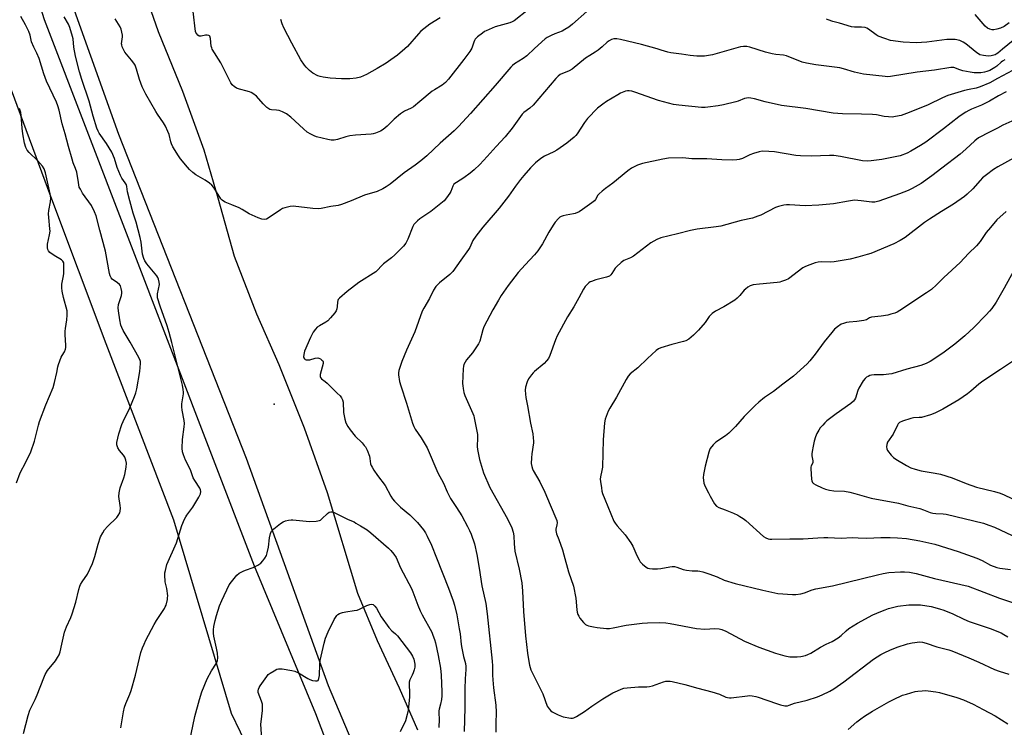
# Model space of a CAD drawing. Units: inches. Extents: x 1291766 to 1297766, y 553448 to 557449.
# Drawn here: x 1291990 to 1292436, y 556552 to 556872 of the extents above; entities that cross this region are included whole.
import ezdxf

# ---------------------------------------------------------------- set-up
doc = ezdxf.new("R2010")
doc.units = ezdxf.units.IN
doc.header["$MEASUREMENT"] = 0
for name, color, linetype in [('ELEV-Spot Elevation', 7, 'Continuous'), ('NTRL-Pasture Land', 2, 'Continuous'), ('TRANS-Driveway', 251, 'Continuous'), ('Undefined', 1, 'Continuous')]:
    doc.layers.add(name, color=color, linetype=linetype)

msp = doc.modelspace()

# ---------------------------------------------------------------- linework, layer by layer
at = {"layer": 'ELEV-Spot Elevation'}
msp.add_point((1292105.49, 556698.08, 452.71), dxfattribs=at)
at = {"layer": 'NTRL-Pasture Land'}
msp.add_lwpolyline([(1291964.2, 556899.98), (1292004.03, 556792.46), (1292029.22, 556725.58), (1292059.84, 556645.7), (1292085.93, 556558.08), (1292102.29, 556524.29)], dxfattribs=at)
msp.add_polyline3d([(1292170.66, 556550.36, 0), (1292162.21, 556569.4, 0), (1292152.36, 556590.82, 0), (1292143.36, 556612.37, 0), (1292129.7, 556657.92, 0), (1292119.24, 556687.19, 0), (1292107.78, 556716, 0), (1292097.65, 556738.9, 0), (1292087.42, 556765.08, 0), (1292080.13, 556791.46, 0), (1292073.74, 556813.31, 0), (1292064.1, 556839.87, 0), (1292052.96, 556866.87, 0), (1292045.46, 556888.66, 0)], dxfattribs=at)
at = {"layer": 'TRANS-Driveway'}
for points in [[(1291984.19, 556962.6, 0), (1292034.9, 556820.44, 0), (1292092.74, 556673.72, 0), (1292129.9, 556570.68, 0), (1292165.46, 556486.55, 0), (1292179.97, 556457.09, 0), (1292184.76, 556447.78, 0), (1292190.06, 556439.51, 0), (1292196.53, 556431.27, 0), (1292199.34, 556428.16, 0), (1292213.43, 556416.65, 0), (1292229.96, 556405.74, 0), (1292257.21, 556395.5, 0), (1292294.45, 556382.54, 0), (1292316.74, 556375.28, 0), (1292394.15, 556344.2, 0), (1292496.29, 556301.42, 0)], [(1292142.42, 556510.12, 0), (1292124.42, 556557.77, 0), (1292096.61, 556624.74, 0), (1292001.39, 556872.35, 0), (1291976.82, 556949.32, 0)]]:
    msp.add_polyline3d(points, dxfattribs=at)
at = {"layer": 'Undefined'}
for points, elevation in [([(1292247.14, 556876.1), (1292240.68, 556870.3), (1292239.11, 556869.07), (1292237.19, 556867.9), (1292235.96, 556867.25), (1292232.65, 556866.02), (1292231.05, 556865.29), (1292229.25, 556864.31), (1292228.29, 556863.64), (1292223.5, 556859.35), (1292220.04, 556856.03), (1292218.41, 556854.84), (1292214.47, 556852.34), (1292213.55, 556851.63), (1292212.71, 556850.83), (1292205.67, 556842.56), (1292194.46, 556829.94), (1292188.96, 556823.9), (1292187.12, 556822.08), (1292180.65, 556816.4), (1292174.63, 556810.73), (1292171.99, 556808.43), (1292169.37, 556806.43), (1292164.47, 556802.94), (1292158.12, 556797.88), (1292156.26, 556796.62), (1292154.78, 556795.76), (1292152.15, 556794.57), (1292146.4, 556792.81), (1292140.41, 556790.29), (1292135.94, 556788.57), (1292134.53, 556788.16), (1292131.11, 556787.7), (1292126.78, 556786.81), (1292125.65, 556786.65), (1292123, 556786.8), (1292114.15, 556787.79), (1292112.67, 556787.66), (1292110.33, 556787.17), (1292109.24, 556786.78), (1292108.27, 556786.22), (1292102.81, 556782.4), (1292102.04, 556782.03), (1292101.25, 556781.88), (1292099.9, 556781.95), (1292098.28, 556782.52), (1292094.06, 556784.45), (1292090.89, 556786.38), (1292089.63, 556787.05), (1292086.23, 556788.54), (1292083.22, 556789.68), (1292082.46, 556790.06), (1292081.84, 556790.59), (1292081.33, 556791.23), (1292078.12, 556796.28), (1292077.22, 556797.4), (1292076.1, 556798.32), (1292074.18, 556799.67), (1292069.89, 556802.11), (1292068.55, 556803.13), (1292067.12, 556804.46), (1292066.16, 556805.51), (1292063.06, 556809.3), (1292062.03, 556810.71), (1292059.57, 556814.76), (1292058.88, 556816.05), (1292058.56, 556817.04), (1292057.85, 556820.37), (1292057.31, 556821.74), (1292056.18, 556824.13), (1292055.28, 556825.65), (1292052.59, 556829.54), (1292051.81, 556830.79), (1292047.35, 556838.7), (1292045.7, 556841.97), (1292044.36, 556845.22), (1292043.11, 556850.03), (1292042.48, 556851.72), (1292041.88, 556852.68), (1292040.86, 556854.06), (1292037.83, 556857.7), (1292037.13, 556858.9), (1292036.56, 556860.15), (1292036.35, 556860.93), (1292036.31, 556861.49), (1292036.64, 556864.63), (1292036.65, 556865.38), (1292036.47, 556866.75), (1292036.14, 556868.11), (1292035.71, 556869.14), (1292033.36, 556872.79)], 454), ([(1291991.82, 556548.91), (1291993.88, 556556.98), (1291994.64, 556559.36), (1291995.24, 556560.7), (1291997.11, 556564.31), (1291998.04, 556566.32), (1292001.01, 556574.05), (1292001.72, 556575.66), (1292002.76, 556577.37), (1292006.35, 556581.76), (1292007.28, 556583.24), (1292007.94, 556584.52), (1292008.39, 556585.91), (1292009.27, 556589.33), (1292010.49, 556594.83), (1292011.39, 556597.19), (1292013.31, 556601.5), (1292013.9, 556603.14), (1292015.57, 556608.37), (1292016.96, 556614.16), (1292017.37, 556615.57), (1292017.7, 556616.34), (1292018.39, 556617.54), (1292020.77, 556621.1), (1292023.08, 556625.94), (1292024.16, 556629.15), (1292025.69, 556634.72), (1292026.81, 556638), (1292027.72, 556639.73), (1292028.62, 556641.13), (1292029.96, 556642.61), (1292034.14, 556646.68), (1292034.79, 556647.6), (1292035.43, 556648.84), (1292035.66, 556649.63), (1292035.73, 556651.01), (1292035.65, 556652.16), (1292035.1, 556656.31), (1292035.17, 556657.98), (1292035.61, 556660.13), (1292037.31, 556664.8), (1292037.74, 556666.19), (1292038.41, 556669.61), (1292038.56, 556671.33), (1292038.28, 556672.71), (1292037.74, 556674.03), (1292037.11, 556674.96), (1292035.33, 556677.18), (1292034.62, 556678.38), (1292034.18, 556679.64), (1292034.17, 556680.75), (1292035.08, 556684.75), (1292036.38, 556688.89), (1292036.95, 556690.19), (1292040.03, 556696.43), (1292042.15, 556701.57), (1292042.75, 556703.21), (1292043.17, 556705.14), (1292044.52, 556712.89), (1292044.85, 556716.56), (1292044.81, 556717.4), (1292044.69, 556717.94), (1292044.15, 556719.26), (1292040.17, 556726.28), (1292037, 556731.53), (1292036.35, 556732.86), (1292035.92, 556733.95), (1292035.45, 556736.27), (1292034.83, 556740.37), (1292034.71, 556741.83), (1292034.92, 556743.23), (1292036.19, 556747.31), (1292036.44, 556748.36), (1292036.44, 556749.19), (1292036.14, 556750.62), (1292035.77, 556751.7), (1292035.32, 556752.39), (1292034.5, 556753.08), (1292032.05, 556754.78), (1292031.54, 556755.33), (1292031.06, 556756.28), (1292030.79, 556757.32), (1292028.99, 556767.46), (1292026.36, 556776.99), (1292024.79, 556783.44), (1292024.07, 556785.27), (1292022.6, 556788.17), (1292018.65, 556793.82), (1292017.6, 556795.52), (1292017.13, 556796.55), (1292016.7, 556798.57), (1292016, 556803.28), (1292015.44, 556804.95), (1292014.35, 556807.55), (1292013.82, 556809.22), (1292012.27, 556814.85), (1292010.77, 556820.71), (1292009.41, 556825.17), (1292008.04, 556831.32), (1292007.41, 556833.37), (1292006.74, 556834.96), (1292002.21, 556844.56), (1292001.03, 556847.89), (1291998.9, 556854.78), (1291997.88, 556857.26), (1291996.51, 556859.97), (1291995.53, 556862.32), (1291995.29, 556863.13), (1291994.83, 556865.35), (1291994.28, 556866.98), (1291992.77, 556870), (1291990.64, 556873.86)], 450), ([(1292035.94, 556551.44), (1292037.12, 556558.64), (1292037.57, 556560.8), (1292038.16, 556562.45), (1292040, 556566.66), (1292040.6, 556568.3), (1292042.55, 556575.22), (1292045.07, 556585.5), (1292045.81, 556587.72), (1292046.46, 556589.36), (1292047.34, 556591.2), (1292051.06, 556598.3), (1292052.12, 556600.06), (1292055.68, 556605.48), (1292056.12, 556606.25), (1292056.45, 556607.05), (1292057.07, 556609.54), (1292057.18, 556610.39), (1292057.19, 556611.23), (1292056.85, 556614.62), (1292056.1, 556617.66), (1292055.91, 556620.79), (1292055.97, 556621.64), (1292056.16, 556622.74), (1292056.88, 556625.47), (1292061.22, 556635.31), (1292063.66, 556643.09), (1292064.86, 556646.03), (1292065.37, 556647.06), (1292065.86, 556647.81), (1292068.57, 556651.45), (1292071.27, 556655.93), (1292072.03, 556657.46), (1292072.19, 556658.5), (1292072.1, 556659.28), (1292071.81, 556660.06), (1292069.53, 556663.49), (1292068.82, 556664.74), (1292068.3, 556666.03), (1292067.5, 556668.37), (1292065.34, 556672.67), (1292064.33, 556675.11), (1292063.89, 556676.49), (1292063.74, 556678.18), (1292063.84, 556682.18), (1292064.67, 556687.91), (1292064.78, 556689.34), (1292064.63, 556690.78), (1292063.72, 556695.44), (1292063.55, 556696.9), (1292063.66, 556698.28), (1292064.38, 556702.77), (1292064.37, 556703.61), (1292064.25, 556704.73), (1292063.89, 556706.66), (1292059.15, 556726.1), (1292057.93, 556730.59), (1292057.03, 556733.61), (1292053.83, 556742.51), (1292052.62, 556746.33), (1292052.51, 556747.14), (1292052.53, 556748.2), (1292053.44, 556752.39), (1292053.38, 556753.48), (1292053.06, 556754.83), (1292052.78, 556755.6), (1292052.35, 556756.34), (1292047.74, 556761.7), (1292046.8, 556763.14), (1292046.31, 556764.19), (1292045.74, 556766.17), (1292045.11, 556771.62), (1292044.71, 556773.65), (1292042.98, 556780.64), (1292041.61, 556784.62), (1292039.99, 556790.27), (1292039.04, 556794.31), (1292038.66, 556796.8), (1292038.45, 556797.57), (1292037.93, 556798.5), (1292036.48, 556800.5), (1292035.82, 556801.81), (1292034.36, 556805.34), (1292033.1, 556809.46), (1292031.91, 556812.27), (1292029.45, 556816.26), (1292026.2, 556820.89), (1292025.63, 556821.9), (1292025.02, 556823.23), (1292023.42, 556828.65), (1292021.6, 556835.41), (1292018.23, 556845.32), (1292017.22, 556848.7), (1292015.39, 556855.86), (1292014.71, 556859.91), (1292014.29, 556863.66), (1292014.09, 556864.8), (1292012.9, 556868.81), (1292012.2, 556870.41), (1292010.33, 556873.61)], 452), ([(1292442.96, 556864.9), (1292435.68, 556859.07), (1292433.48, 556857.19), (1292432.82, 556856.75), (1292432.29, 556856.51), (1292430.57, 556856.06), (1292429.12, 556855.89), (1292426.98, 556856.08), (1292425.42, 556856.46), (1292424.69, 556856.85), (1292423.98, 556857.34), (1292418.95, 556861.37), (1292417.76, 556862.2), (1292416.28, 556862.92), (1292414.15, 556863.39), (1292412.76, 556863.48), (1292410.48, 556863.36), (1292401.39, 556862.19), (1292396.56, 556861.94), (1292390.57, 556862.2), (1292384.87, 556863.02), (1292382.33, 556863.79), (1292379.29, 556864.92), (1292378.34, 556865.51), (1292374.91, 556868.14), (1292374.15, 556868.54), (1292373.36, 556868.79), (1292371.69, 556869.06), (1292368.54, 556869.03), (1292367.19, 556869.18), (1292361.75, 556870.76), (1292358.8, 556871.52), (1292356.68, 556872.32), (1292355.83, 556872.56)], 454), ([(1292436.67, 556854.19), (1292435.69, 556853.66), (1292434.97, 556853.11), (1292433.06, 556851.36), (1292432.13, 556850.68), (1292429.84, 556849.43), (1292428.49, 556848.87), (1292427.41, 556848.56), (1292425.8, 556848.3), (1292424.69, 556848.27), (1292422.75, 556848.36), (1292421.06, 556848.61), (1292417.68, 556849.25), (1292416.34, 556849.62), (1292413.6, 556850.66), (1292412.85, 556850.77), (1292412.29, 556850.76), (1292404.8, 556849.55), (1292396.94, 556848.66), (1292384.81, 556846.62), (1292383.67, 556846.53), (1292382.5, 556846.56), (1292372.64, 556847.75), (1292368.54, 556848.6), (1292363.53, 556850.11), (1292361.84, 556850.52), (1292350.96, 556851.94), (1292346.74, 556852.63), (1292344.9, 556853.2), (1292337.71, 556855.93), (1292336.3, 556856.24), (1292332.86, 556856.57), (1292331.19, 556856.88), (1292328.18, 556857.7), (1292321.17, 556859.91), (1292319.75, 556860.22), (1292318.3, 556860.28), (1292316.87, 556860.07), (1292304.24, 556856.46), (1292300.48, 556855.92), (1292298.48, 556855.82), (1292297.06, 556855.83), (1292294, 556856.09), (1292290.1, 556856.78), (1292285.35, 556857.37), (1292283.88, 556857.62), (1292280.98, 556858.61), (1292279.02, 556859.17), (1292271.97, 556861.08), (1292262.48, 556863.46), (1292260.82, 556863.67), (1292259.46, 556863.64), (1292258.4, 556863.33), (1292257.39, 556862.85), (1292256.47, 556862.18), (1292254.09, 556860.04), (1292252.3, 556858.62), (1292250.92, 556857.62), (1292248.54, 556856.2), (1292246.58, 556854.87), (1292240.55, 556850), (1292239.27, 556849.26), (1292235.17, 556847.52), (1292234.22, 556846.86), (1292233.23, 556845.79), (1292222.87, 556833.65), (1292221.33, 556832.25), (1292218.6, 556830.25), (1292217.9, 556829.53), (1292213.33, 556823.28), (1292210.14, 556819.31), (1292206.08, 556814.96), (1292202.04, 556810.32), (1292198.7, 556806.74), (1292196.14, 556804.34), (1292194.31, 556802.85), (1292191.43, 556800.72), (1292188.05, 556798.66), (1292186.94, 556797.78), (1292186.39, 556796.92), (1292185.5, 556794.52), (1292185.11, 556793.75), (1292183.63, 556791.58), (1292182.48, 556790.26), (1292176.56, 556785.44), (1292171.47, 556782.11), (1292170.38, 556781.2), (1292169.33, 556780.17), (1292168.78, 556779.49), (1292168.37, 556778.72), (1292166.09, 556772.96), (1292165.08, 556771.04), (1292164.04, 556769.72), (1292160.2, 556765.74), (1292158.7, 556764.4), (1292155.07, 556761.79), (1292154.13, 556760.87), (1292152.38, 556758.93), (1292151.52, 556758.15), (1292143.78, 556753.23), (1292138.55, 556749.12), (1292135.04, 556746.15), (1292134.51, 556745.53), (1292134.29, 556745.06), (1292134.14, 556744.29), (1292134.03, 556742.36), (1292133.87, 556741.34), (1292133.53, 556740.38), (1292132.94, 556739.46), (1292131.05, 556737.21), (1292129.85, 556735.94), (1292128.94, 556735.28), (1292125.98, 556733.64), (1292125.03, 556732.99), (1292124.19, 556732.17), (1292123.2, 556730.7), (1292121.92, 556728.36), (1292119.27, 556722.08), (1292118.85, 556720.68), (1292118.8, 556719.59), (1292118.92, 556719.1), (1292119.17, 556718.71), (1292119.52, 556718.42), (1292119.96, 556718.23), (1292120.75, 556718.16), (1292121.58, 556718.25), (1292124.11, 556719.03), (1292125.19, 556719.17), (1292125.72, 556719.03), (1292126.46, 556718.64), (1292127.13, 556718.13), (1292127.47, 556717.73), (1292127.64, 556717.28), (1292127.62, 556716.52), (1292126.35, 556711.52), (1292126.29, 556710.73), (1292126.41, 556710.27), (1292126.89, 556709.67), (1292128.53, 556708.46), (1292129.42, 556707.67), (1292134.1, 556703.16), (1292135.34, 556701.9), (1292135.98, 556701), (1292136.42, 556700.06), (1292136.69, 556698.99), (1292136.97, 556694.29), (1292137.5, 556691.35), (1292138.02, 556689.7), (1292138.89, 556687.93), (1292139.93, 556686.48), (1292142.17, 556683.69), (1292145.33, 556680.55), (1292146.32, 556679.46), (1292146.84, 556678.77), (1292147.6, 556677.24), (1292148.64, 556674.56), (1292148.91, 556673.48), (1292149.21, 556671.08), (1292149.46, 556670.28), (1292149.82, 556669.5), (1292150.6, 556668.23), (1292152.3, 556665.77), (1292155.77, 556661.29), (1292158.29, 556656.49), (1292159.05, 556655.22), (1292160.02, 556654.12), (1292162.74, 556651.44), (1292166.92, 556647.89), (1292169.21, 556645.75), (1292170.38, 556644.48), (1292173.14, 556641.12), (1292174.08, 556639.81), (1292174.87, 556638.34), (1292176.82, 556634.14), (1292179.12, 556628.54), (1292184.47, 556614.67), (1292186.57, 556608.94), (1292187.2, 556607), (1292188.21, 556602.7), (1292189.4, 556596.34), (1292189.74, 556594.01), (1292190.19, 556589.19), (1292190.47, 556587.46), (1292191.24, 556583.69), (1292192.16, 556580.55), (1292192.41, 556579.21), (1292192.43, 556577.86), (1292192.09, 556573.62), (1292191.9, 556569.07), (1292191.9, 556560.51), (1292191.61, 556549.8)], 452), ([(1292440.11, 556849.37), (1292433.39, 556845.76), (1292429.93, 556843.77), (1292425.58, 556841.91), (1292423.71, 556841.31), (1292420.47, 556840.71), (1292418.47, 556840.24), (1292410.86, 556837.96), (1292408.46, 556836.99), (1292401.97, 556833.86), (1292393.4, 556830.28), (1292389.68, 556828.98), (1292387.07, 556828.43), (1292385.62, 556828.26), (1292383.93, 556828.32), (1292381.96, 556828.5), (1292378.45, 556829.2), (1292376.73, 556829.39), (1292371.71, 556829.62), (1292363.06, 556829.69), (1292358.94, 556830.01), (1292346.53, 556832.16), (1292335.42, 556833.52), (1292327.98, 556835.16), (1292323.24, 556836.5), (1292321.53, 556836.81), (1292320.38, 556836.93), (1292319.55, 556836.88), (1292318.76, 556836.68), (1292315.88, 556835.49), (1292314.8, 556835.11), (1292309.12, 556833.75), (1292306.82, 556833.28), (1292302.06, 556832.67), (1292300.87, 556832.58), (1292299.15, 556832.64), (1292288.86, 556833.58), (1292286.55, 556833.97), (1292279.68, 556835.74), (1292269, 556839.56), (1292267.6, 556839.96), (1292266.44, 556840.09), (1292265.57, 556840.08), (1292264.72, 556839.92), (1292262.54, 556839.05), (1292261.24, 556838.35), (1292256.18, 556835.28), (1292254.49, 556834.15), (1292252.06, 556832.21), (1292247.46, 556827.62), (1292246.11, 556825.86), (1292242.83, 556820.58), (1292242.28, 556819.91), (1292241.44, 556819.13), (1292238.08, 556816.38), (1292233.56, 556813.22), (1292232.26, 556812.49), (1292228.06, 556810.49), (1292226.38, 556809.51), (1292223.97, 556807.53), (1292221.71, 556805.18), (1292218.63, 556801.73), (1292217.16, 556799.92), (1292214.84, 556796.87), (1292211.77, 556792.42), (1292207.51, 556786.89), (1292200.05, 556778.33), (1292196.82, 556774.3), (1292195.55, 556772.33), (1292194.13, 556769.2), (1292193.54, 556768.16), (1292190.07, 556763.46), (1292186.39, 556758.26), (1292185.06, 556756.84), (1292180.43, 556753.08), (1292179.37, 556752.12), (1292178.81, 556751.47), (1292177.76, 556749.73), (1292175.83, 556745.98), (1292173.3, 556741.7), (1292172.61, 556740.25), (1292169.22, 556730.96), (1292165.41, 556722.58), (1292163.31, 556717.5), (1292161.97, 556713.4), (1292161.81, 556712.29), (1292161.82, 556711.44), (1292162.34, 556708.34), (1292162.82, 556706.39), (1292165.42, 556698.53), (1292168.17, 556689.57), (1292168.78, 556688.03), (1292169.4, 556686.83), (1292172.09, 556682.79), (1292174.78, 556678.28), (1292179.67, 556667.06), (1292182.17, 556662.27), (1292183.86, 556658.36), (1292184.74, 556656.59), (1292185.45, 556655.37), (1292188.14, 556651.34), (1292190.57, 556647.47), (1292193.17, 556642.62), (1292194.07, 556640.8), (1292194.75, 556639.19), (1292196.22, 556634.81), (1292197.41, 556629.98), (1292198.45, 556623.79), (1292199.55, 556615.85), (1292201.42, 556607.74), (1292202.1, 556603.05), (1292204.35, 556581.68), (1292204.43, 556579.59), (1292204.41, 556575.27), (1292204.54, 556573.11), (1292204.92, 556569.54), (1292205.98, 556561.67), (1292206.08, 556558.58), (1292205.88, 556553.41), (1292206.03, 556549.47)], 450), ([(1292437.35, 556839.69), (1292433.82, 556837.94), (1292429.79, 556835.49), (1292428.26, 556834.66), (1292426.19, 556833.68), (1292421.64, 556831.85), (1292420.36, 556831.24), (1292419.08, 556830.51), (1292417.33, 556829.43), (1292415.89, 556828.4), (1292408.91, 556822.9), (1292400.82, 556816.88), (1292398.42, 556815.34), (1292394.05, 556812.77), (1292392.49, 556811.94), (1292389.32, 556810.71), (1292387.04, 556810.16), (1292380.96, 556808.98), (1292376.09, 556808.35), (1292374.39, 556808.26), (1292372.16, 556808.46), (1292362.22, 556810.34), (1292359.15, 556810.77), (1292357.15, 556810.83), (1292349.02, 556810.53), (1292344.08, 556810.64), (1292341.9, 556810.9), (1292332.35, 556812.55), (1292329.7, 556812.69), (1292326.76, 556812.73), (1292325.32, 556812.49), (1292322.78, 556811.69), (1292321.12, 556811.08), (1292317.73, 556809.5), (1292316.34, 556809.08), (1292315.2, 556808.84), (1292313.42, 556808.75), (1292308.36, 556808.79), (1292301.6, 556809.31), (1292294.84, 556809.32), (1292290.73, 556809.78), (1292284.21, 556809.61), (1292281.62, 556809.2), (1292272.39, 556807.18), (1292270.14, 556806.38), (1292267.44, 556805.11), (1292265.78, 556803.88), (1292259.04, 556798.24), (1292255.72, 556795.9), (1292254.11, 556794.61), (1292252.8, 556793.43), (1292252.21, 556792.8), (1292251.17, 556790.95), (1292250.65, 556790.31), (1292249.54, 556789.4), (1292245.27, 556786.3), (1292243.8, 556785.37), (1292241.94, 556784.59), (1292241.13, 556784.37), (1292237.88, 556783.84), (1292236.53, 556783.49), (1292235.5, 556783.11), (1292235.03, 556782.83), (1292234.39, 556782.29), (1292232.85, 556780.61), (1292231.92, 556779.24), (1292230.04, 556776.08), (1292227.17, 556770.77), (1292225, 556767.67), (1292223.55, 556765.83), (1292219.23, 556761.28), (1292216.11, 556757.74), (1292211.56, 556751.89), (1292208.39, 556747.3), (1292207.09, 556745.24), (1292204.65, 556740.83), (1292200.58, 556733.11), (1292200.07, 556731.75), (1292198.63, 556726.74), (1292198.07, 556725.43), (1292195.39, 556721.33), (1292192.62, 556718.2), (1292192.01, 556717.2), (1292191.51, 556716.14), (1292191.23, 556715.32), (1292191.08, 556714.18), (1292190.9, 556707.46), (1292190.95, 556706.37), (1292191.1, 556705.23), (1292191.44, 556703.47), (1292191.83, 556702.04), (1292195.5, 556693.83), (1292195.91, 556692.76), (1292196.15, 556691.91), (1292197.62, 556684.39), (1292197.66, 556682.91), (1292197.45, 556678.94), (1292197.57, 556677.53), (1292198.57, 556673.08), (1292200.41, 556667.02), (1292203.18, 556660.35), (1292211.29, 556646.22), (1292213.16, 556642.02), (1292213.82, 556640.13), (1292214.08, 556638.41), (1292214.2, 556634.81), (1292214.57, 556631.46), (1292216.59, 556623.27), (1292217.76, 556617.08), (1292218.08, 556613.38), (1292218.51, 556604.14), (1292219.39, 556593.06), (1292220.25, 556585.24), (1292220.84, 556581.54), (1292221.21, 556579.82), (1292221.89, 556577.71), (1292222.52, 556576.15), (1292227.22, 556566.89), (1292229.21, 556561.31), (1292229.62, 556560.6), (1292230.13, 556559.96), (1292230.9, 556559.18), (1292231.54, 556558.72), (1292234.19, 556557.36), (1292236.53, 556556.43), (1292239.91, 556555.81), (1292240.74, 556555.79), (1292241.27, 556555.9), (1292242.53, 556556.51), (1292246.22, 556558.83), (1292249.43, 556561.23), (1292254.42, 556564.55), (1292259.05, 556567.23), (1292261.05, 556568.22), (1292262.79, 556568.98), (1292264.03, 556569.37), (1292265.45, 556569.57), (1292270.63, 556569.97), (1292274.43, 556570.05), (1292275.59, 556570.15), (1292277, 556570.5), (1292281.95, 556572.27), (1292283.07, 556572.51), (1292284.19, 556572.6), (1292285.03, 556572.56), (1292285.89, 556572.42), (1292291.57, 556571.09), (1292297.51, 556569.4), (1292303.89, 556567.75), (1292307.41, 556566.62), (1292310.22, 556565.35), (1292311, 556565.1), (1292311.83, 556565.02), (1292312.7, 556565.07), (1292320.06, 556565.97), (1292320.94, 556566.01), (1292322.09, 556565.92), (1292323.81, 556565.62), (1292324.93, 556565.31), (1292333.14, 556562.41), (1292335.03, 556561.83), (1292336.95, 556561.38), (1292337.5, 556561.34), (1292338.14, 556561.42), (1292338.91, 556561.65), (1292341.38, 556562.63), (1292347.04, 556563.91), (1292351.75, 556565.49), (1292353.94, 556566.33), (1292357.35, 556568.11), (1292359.13, 556569.16), (1292363.79, 556572.28), (1292377.19, 556582.5), (1292380.54, 556584.69), (1292382.28, 556585.64), (1292384.6, 556586.69), (1292387.88, 556587.98), (1292392.52, 556589.48), (1292394.76, 556590.01), (1292398.21, 556590.37), (1292399.38, 556590.26), (1292401.11, 556589.85), (1292405.84, 556588.08), (1292411.36, 556586.7), (1292412.73, 556586.27), (1292420.35, 556583.13), (1292424.87, 556581.16), (1292431.95, 556577.81), (1292434.14, 556577.04), (1292438.51, 556575.73)], 448), ([(1292442.62, 556827.57), (1292435.87, 556824.54), (1292433.45, 556823.21), (1292429.74, 556821.39), (1292424.77, 556818.8), (1292423.05, 556817.53), (1292419.03, 556813.77), (1292416.39, 556811.42), (1292408.15, 556805.11), (1292403.68, 556801.56), (1292398.78, 556798.08), (1292394.72, 556795.82), (1292392.86, 556794.94), (1292388.95, 556793.41), (1292379.52, 556790.16), (1292377.84, 556789.72), (1292376.43, 556789.71), (1292371.53, 556790.32), (1292368.61, 556790.52), (1292365.86, 556790.19), (1292359.07, 556788.9), (1292352.41, 556788.28), (1292346.22, 556788.04), (1292339.05, 556788.51), (1292337.68, 556788.5), (1292336.56, 556788.33), (1292334.04, 556787.67), (1292332.7, 556787.21), (1292326.04, 556783.78), (1292324.71, 556783.26), (1292322.27, 556782.49), (1292317.15, 556781.42), (1292307.91, 556778.78), (1292305.86, 556778.48), (1292297.29, 556777.51), (1292294.23, 556776.86), (1292288.34, 556775.26), (1292280.78, 556773.47), (1292278.94, 556772.7), (1292276.17, 556771.21), (1292268.3, 556765.21), (1292266.96, 556764.47), (1292263.99, 556763.19), (1292262.76, 556762.39), (1292260.6, 556760.37), (1292260.08, 556759.69), (1292258.56, 556757.31), (1292258.03, 556756.7), (1292257.43, 556756.2), (1292256.96, 556755.93), (1292256.14, 556755.64), (1292251.26, 556754.4), (1292249.3, 556753.76), (1292248.78, 556753.51), (1292248.09, 556753.04), (1292246.47, 556751.48), (1292245.66, 556750.25), (1292243.58, 556746.3), (1292241.3, 556742.31), (1292238.38, 556737.63), (1292233.8, 556729.06), (1292233, 556727.22), (1292230.37, 556720.11), (1292229.77, 556718.8), (1292228.95, 556717.71), (1292227.82, 556716.51), (1292223.47, 556712.96), (1292222.83, 556712.36), (1292222.11, 556711.46), (1292220.82, 556709.53), (1292220.17, 556708.27), (1292219.39, 556705.88), (1292219.25, 556704.45), (1292219.34, 556702.66), (1292219.53, 556701.19), (1292220.29, 556697.44), (1292221.65, 556689.53), (1292222.72, 556684.68), (1292222.95, 556682.9), (1292223.04, 556681.41), (1292222.99, 556680.53), (1292222.25, 556675.61), (1292222.08, 556673.85), (1292222.04, 556671.17), (1292222.25, 556669.81), (1292222.59, 556668.81), (1292222.95, 556668.03), (1292225.93, 556662.88), (1292228.23, 556658.25), (1292230.57, 556652.43), (1292233.59, 556645.41), (1292233.76, 556644.3), (1292233.64, 556643.44), (1292233.17, 556641.44), (1292233.15, 556640.88), (1292233.27, 556640.08), (1292233.51, 556639.29), (1292234.57, 556636.79), (1292236.14, 556632.03), (1292236.83, 556629.78), (1292238.89, 556622.19), (1292241.17, 556615.56), (1292242.15, 556610.15), (1292242.64, 556604.96), (1292242.87, 556603.86), (1292243.2, 556602.79), (1292243.51, 556602.06), (1292244.03, 556601.15), (1292245.66, 556599.19), (1292246.68, 556598.25), (1292247.15, 556597.97), (1292247.94, 556597.68), (1292250.17, 556597.14), (1292251.87, 556596.83), (1292256.16, 556596.46), (1292257.51, 556596.43), (1292259.19, 556596.67), (1292265.01, 556597.89), (1292272.36, 556598.85), (1292274.7, 556599.06), (1292280.27, 556599.22), (1292283.08, 556599.01), (1292285.06, 556598.76), (1292296.89, 556596.37), (1292300.77, 556596.2), (1292305.24, 556596.41), (1292307.16, 556596.28), (1292308.47, 556595.97), (1292310.25, 556595.3), (1292318.61, 556590.71), (1292325.17, 556587.94), (1292332.78, 556585.26), (1292337, 556584.11), (1292339.3, 556583.66), (1292341.07, 556583.55), (1292342.54, 556583.55), (1292344.21, 556583.78), (1292346.41, 556584.23), (1292347.46, 556584.6), (1292348.72, 556585.2), (1292353.09, 556588.01), (1292355.66, 556589.35), (1292358.42, 556590.6), (1292361.15, 556592.2), (1292362.51, 556593.22), (1292364.72, 556595.34), (1292365.99, 556596.43), (1292369.91, 556598.91), (1292376.84, 556602.59), (1292380.52, 556604.22), (1292382.38, 556604.96), (1292384, 556605.48), (1292386.45, 556606.17), (1292388.19, 556606.5), (1292393.22, 556607.22), (1292395.55, 556607.24), (1292398.47, 556607.14), (1292403.31, 556606.38), (1292407.16, 556605.4), (1292409.09, 556604.76), (1292413.18, 556603.11), (1292418.07, 556600.72), (1292420.51, 556599.67), (1292430.05, 556596.46), (1292435, 556594.48), (1292436.32, 556593.79), (1292438.1, 556592.69)], 446), ([(1292440.95, 556809.71), (1292433.56, 556805.71), (1292431.56, 556804.53), (1292428.32, 556802.12), (1292426.58, 556800.67), (1292425.45, 556799.52), (1292422.14, 556795.77), (1292419.7, 556793.36), (1292418.38, 556792.25), (1292413.42, 556788.72), (1292408.05, 556785.48), (1292402.6, 556782.04), (1292400.34, 556780.42), (1292391.47, 556773.72), (1292389.28, 556772.26), (1292386.4, 556770.85), (1292375.92, 556766.45), (1292374.28, 556765.89), (1292370.11, 556764.72), (1292366.58, 556763.89), (1292359.35, 556762.62), (1292357.89, 556762.53), (1292353.79, 556762.58), (1292352.09, 556762.46), (1292350.7, 556762.13), (1292348.24, 556761.32), (1292346.37, 556760.59), (1292345.14, 556759.86), (1292338.6, 556754.94), (1292337.33, 556754.33), (1292335.46, 556753.68), (1292334.65, 556753.46), (1292333.51, 556753.29), (1292325.43, 556752.58), (1292322.56, 556752.16), (1292321.19, 556751.79), (1292320.26, 556751.21), (1292319.19, 556750.32), (1292318.6, 556749.72), (1292316.64, 556747.35), (1292315.4, 556746.19), (1292314.29, 556745.3), (1292309.25, 556742.29), (1292305.58, 556740.26), (1292303.97, 556739.16), (1292302.71, 556737.79), (1292300.92, 556735.14), (1292297.87, 556731.66), (1292295.6, 556729.35), (1292293.38, 556727.62), (1292292.14, 556726.9), (1292291.08, 556726.45), (1292285.78, 556725.19), (1292280.69, 556723.63), (1292279.63, 556723.16), (1292278.68, 556722.48), (1292274.71, 556718.89), (1292270.26, 556714.58), (1292266.92, 556711.86), (1292265.94, 556710.84), (1292264.99, 556709.37), (1292260.63, 556701.27), (1292257.62, 556696.26), (1292256.95, 556694.95), (1292255.58, 556691.32), (1292255.19, 556689.6), (1292254.56, 556682), (1292254.52, 556675.91), (1292254.24, 556669.55), (1292254.04, 556668.11), (1292253.36, 556665.23), (1292253.25, 556664.16), (1292253.34, 556663.01), (1292253.8, 556660.13), (1292254.06, 556658.7), (1292254.36, 556657.57), (1292255.31, 556655.07), (1292259.46, 556645.13), (1292260.07, 556644.14), (1292260.93, 556642.96), (1292264.65, 556638.84), (1292267.14, 556635.22), (1292268.01, 556633.72), (1292269.84, 556629.58), (1292270.86, 556627.55), (1292271.44, 556626.59), (1292272.44, 556625.53), (1292274.07, 556624.25), (1292274.84, 556623.84), (1292275.63, 556623.65), (1292277.04, 556623.54), (1292279.31, 556623.48), (1292280.75, 556623.63), (1292284.77, 556624.41), (1292285.83, 556624.49), (1292286.9, 556624.47), (1292287.98, 556624.25), (1292290.94, 556623.25), (1292292.33, 556622.9), (1292294.96, 556622.58), (1292297.57, 556622.55), (1292298.42, 556622.46), (1292299.78, 556622.11), (1292302.48, 556621.22), (1292306.23, 556619.81), (1292309.54, 556618.37), (1292314.39, 556616.81), (1292326.94, 556613.77), (1292333.81, 556612.35), (1292340.46, 556611.79), (1292341.92, 556611.89), (1292344.26, 556612.21), (1292345.96, 556612.59), (1292349.42, 556613.92), (1292351.05, 556614.42), (1292358.58, 556615.79), (1292379.01, 556620.76), (1292381.6, 556621.33), (1292384.18, 556621.75), (1292389.44, 556622.17), (1292391.17, 556622.2), (1292393.44, 556622.02), (1292396.52, 556621.44), (1292404.8, 556619.17), (1292420.09, 556615.6), (1292434.34, 556610.13), (1292449.86, 556605.12)], 444), ([(1292437.25, 556785.51), (1292433.12, 556781.6), (1292430.15, 556778.23), (1292428.26, 556775.93), (1292425.57, 556771.79), (1292423.91, 556769.91), (1292420.22, 556766.39), (1292416.47, 556762.37), (1292409.11, 556755.58), (1292405.8, 556752.26), (1292403.42, 556750.11), (1292401.24, 556748.55), (1292389.05, 556740.59), (1292387.82, 556739.86), (1292386.77, 556739.39), (1292385.07, 556738.84), (1292383.63, 556738.52), (1292380.69, 556738.05), (1292376.31, 556737.52), (1292375.41, 556737.2), (1292373.92, 556736.29), (1292372.81, 556735.98), (1292369.55, 556735.58), (1292366.09, 556735.31), (1292364.95, 556735.11), (1292363.55, 556734.73), (1292362.48, 556734.32), (1292360.85, 556733.2), (1292359.56, 556732.09), (1292358.23, 556730.56), (1292354.8, 556726.3), (1292350.73, 556720.77), (1292348.3, 556717.8), (1292347.05, 556716.47), (1292340.85, 556710.74), (1292336.05, 556707.19), (1292331.84, 556703.89), (1292327.71, 556701.1), (1292325.12, 556699.08), (1292323.48, 556697.52), (1292318.57, 556692.49), (1292314.65, 556688.03), (1292311.62, 556685.01), (1292310.08, 556683.75), (1292305.72, 556680.89), (1292304.42, 556679.69), (1292303.14, 556678.06), (1292302.76, 556677.27), (1292302.48, 556676.42), (1292300.81, 556670.05), (1292300.12, 556666.25), (1292299.97, 556664.78), (1292300.05, 556663.69), (1292300.29, 556662.35), (1292300.86, 556660.76), (1292302.29, 556657.91), (1292303.15, 556656.35), (1292305.14, 556652.99), (1292306.01, 556651.91), (1292307.01, 556651.29), (1292309.87, 556650.27), (1292313.73, 556648.7), (1292315.63, 556647.86), (1292316.64, 556647.27), (1292318.1, 556646.27), (1292319.26, 556645.36), (1292327.35, 556638.13), (1292328.3, 556637.49), (1292329.35, 556637.07), (1292330.18, 556636.9), (1292331.02, 556636.86), (1292339.21, 556637.03), (1292345.34, 556637.06), (1292351.97, 556637.59), (1292354.63, 556637.68), (1292356.4, 556637.67), (1292362.45, 556637.39), (1292367.44, 556637.62), (1292370.26, 556637.6), (1292373.89, 556637.45), (1292377.3, 556637.53), (1292380.55, 556637.74), (1292384.68, 556637.73), (1292388.11, 556637.58), (1292392.2, 556637.24), (1292398.16, 556636.2), (1292404.91, 556634.73), (1292415.57, 556631.34), (1292423.96, 556628.27), (1292426.39, 556627.19), (1292430.14, 556625.19), (1292433.09, 556624.1), (1292434.43, 556623.77), (1292439.29, 556623.22)], 442), ([(1292440.59, 556758.37), (1292436.35, 556750.72), (1292432.74, 556744.41), (1292430.88, 556741.54), (1292429.82, 556740.22), (1292428.24, 556738.54), (1292422.64, 556732.9), (1292418.56, 556729.06), (1292414.02, 556725.25), (1292408.55, 556721.2), (1292402.81, 556717.52), (1292401.02, 556716.56), (1292398.65, 556715.72), (1292392.29, 556713.96), (1292385.48, 556711.94), (1292384.05, 556711.7), (1292381.74, 556711.46), (1292377.41, 556711.39), (1292376.28, 556711.29), (1292375.49, 556711.07), (1292374.75, 556710.72), (1292374.04, 556710.3), (1292373.4, 556709.8), (1292372.52, 556708.64), (1292370.56, 556705.31), (1292370.11, 556704.27), (1292368.96, 556700.86), (1292368.56, 556700.14), (1292368.06, 556699.52), (1292366.82, 556698.43), (1292360.17, 556693.74), (1292356.02, 556690.5), (1292355.15, 556689.72), (1292354.15, 556688.65), (1292353, 556687.32), (1292352.32, 556686.38), (1292351.52, 556684.88), (1292350.87, 556683.28), (1292350.29, 556681.35), (1292349.78, 556679.05), (1292349.33, 556676.73), (1292349.21, 556675.57), (1292349.27, 556674.73), (1292349.67, 556672.51), (1292349.69, 556671.73), (1292349.56, 556671.26), (1292348.86, 556670.12), (1292348.73, 556669.62), (1292348.69, 556668.8), (1292349.05, 556664.15), (1292349.19, 556663.32), (1292349.48, 556662.6), (1292350.04, 556662.09), (1292351, 556661.56), (1292353.87, 556660.24), (1292355.4, 556659.66), (1292357.23, 556659.14), (1292359.13, 556658.77), (1292363.99, 556658.63), (1292366.5, 556658.2), (1292368.74, 556657.66), (1292376.16, 556655.57), (1292388.43, 556653.27), (1292392.77, 556652.11), (1292398.2, 556650.79), (1292399.86, 556650.24), (1292402.89, 556649.08), (1292404.01, 556648.75), (1292405.39, 556648.6), (1292408.74, 556648.49), (1292410.12, 556648.28), (1292426.97, 556644.16), (1292429.41, 556643.35), (1292432.07, 556642.35), (1292442.67, 556637.33)], 440), ([(1292440.14, 556717.47), (1292434.75, 556713.77), (1292429.43, 556710.41), (1292426.11, 556708.05), (1292424.98, 556707.16), (1292421.36, 556703.99), (1292419.73, 556702.77), (1292415.81, 556700.08), (1292408.61, 556695.82), (1292404.93, 556693.97), (1292403.01, 556693.22), (1292398.98, 556692.14), (1292397.84, 556692.01), (1292395.27, 556691.88), (1292394.14, 556691.68), (1292390.25, 556690.42), (1292388.97, 556689.82), (1292388.41, 556689.27), (1292387.98, 556688.59), (1292386.11, 556684.47), (1292383.58, 556680.87), (1292383.18, 556679.81), (1292383.02, 556678.72), (1292383.15, 556677.93), (1292383.55, 556677.19), (1292385.18, 556675.07), (1292386.18, 556673.98), (1292387.35, 556673.14), (1292392.09, 556670.27), (1292394.13, 556669.19), (1292396.02, 556668.6), (1292398.77, 556667.89), (1292405.19, 556666.85), (1292407.48, 556666.32), (1292412.76, 556664.72), (1292419.23, 556662.2), (1292423.88, 556660.57), (1292432.09, 556658.49), (1292434.55, 556657.73), (1292436.39, 556657.04), (1292439.82, 556655.41)], 438), ([(1292067.15, 556544.96), (1292069.56, 556556.59), (1292071.61, 556564.27), (1292072.74, 556567.71), (1292075.08, 556573.68), (1292077.1, 556577.26), (1292079.26, 556580.67), (1292079.8, 556581.88), (1292079.94, 556583.19), (1292079.74, 556585.25), (1292079.37, 556587.57), (1292078.15, 556592.9), (1292078.01, 556594.37), (1292077.98, 556595.86), (1292078.14, 556597.29), (1292078.78, 556600.06), (1292079.36, 556602.27), (1292080.66, 556606.69), (1292081.72, 556609.15), (1292085.07, 556616.18), (1292086.08, 556617.62), (1292088.52, 556620.57), (1292089.63, 556621.47), (1292091.38, 556622.44), (1292092.43, 556622.89), (1292095.99, 556624.06), (1292098.06, 556625.13), (1292099.46, 556626.12), (1292100.4, 556627.16), (1292101.26, 556628.28), (1292101.95, 556629.47), (1292102.35, 556630.81), (1292102.87, 556633.3), (1292103.39, 556637.49), (1292103.87, 556639.47), (1292104.32, 556640.51), (1292104.68, 556640.95), (1292105.33, 556641.55), (1292108.39, 556643.98), (1292109.61, 556644.82), (1292110.64, 556645.25), (1292112.01, 556645.57), (1292113.12, 556645.71), (1292114, 556645.7), (1292121.42, 556645), (1292124.58, 556645.12), (1292125.95, 556645.35), (1292126.45, 556645.58), (1292127.13, 556646.11), (1292129.68, 556648.64), (1292130.38, 556649.1), (1292131.12, 556649.35), (1292131.9, 556649.31), (1292132.69, 556649.02), (1292139.03, 556645.91), (1292141.68, 556644.72), (1292142.55, 556644.25), (1292144.53, 556642.92), (1292147.63, 556641.1), (1292149.26, 556639.87), (1292157.26, 556632.82), (1292158.29, 556631.8), (1292159.77, 556630.09), (1292160.71, 556628.69), (1292162.81, 556623.97), (1292167.69, 556614.61), (1292168.38, 556613.05), (1292170.61, 556607.08), (1292171.7, 556604.49), (1292172.58, 556602.71), (1292176.88, 556594.84), (1292177.45, 556593.49), (1292178.11, 556591.53), (1292178.55, 556589.9), (1292179.76, 556584.28), (1292180.82, 556578.53), (1292181.12, 556575.3), (1292181.48, 556567.71), (1292181.46, 556565.99), (1292181.28, 556564.33), (1292180.84, 556562.1), (1292180.24, 556559.9), (1292180.12, 556559.09), (1292180.12, 556558.06), (1292180.34, 556555.31), (1292180.04, 556551.5)], 454), ([(1292099.83, 556546.29), (1292099.45, 556553.01), (1292099.52, 556554.14), (1292100.14, 556559.26), (1292100.25, 556561.26), (1292100.14, 556562.1), (1292099.75, 556563.48), (1292098.28, 556567.44), (1292098.22, 556568.22), (1292098.39, 556568.99), (1292098.71, 556569.74), (1292099.18, 556570.5), (1292102.08, 556574.68), (1292102.82, 556575.58), (1292103.71, 556576.26), (1292105.44, 556577.29), (1292106.7, 556577.94), (1292107.48, 556578.19), (1292108.31, 556578.22), (1292109.16, 556578.13), (1292113.48, 556577.42), (1292114.89, 556577.11), (1292116.46, 556576.39), (1292120.7, 556573.83), (1292121.71, 556573.3), (1292122.8, 556572.94), (1292124.17, 556572.67), (1292124.92, 556572.7), (1292125.36, 556572.94), (1292125.61, 556573.3), (1292125.77, 556573.76), (1292126.01, 556575.08), (1292126.2, 556580.12), (1292126.38, 556581.87), (1292128.09, 556589.83), (1292128.78, 556592), (1292129.94, 556594.91), (1292132.69, 556600.52), (1292133.22, 556601.46), (1292133.85, 556602.31), (1292134.4, 556602.85), (1292135.13, 556603.28), (1292136.5, 556603.77), (1292137.93, 556604.07), (1292141.68, 556604.53), (1292143.1, 556604.77), (1292144.17, 556605.15), (1292147.54, 556606.8), (1292148.84, 556607.35), (1292149.6, 556607.51), (1292150.29, 556607.31), (1292151.13, 556606.6), (1292151.87, 556605.71), (1292153.92, 556601.72), (1292157.42, 556596.94), (1292158.77, 556595.4), (1292160.52, 556594.02), (1292161.32, 556593.19), (1292167.22, 556585.36), (1292168.21, 556583.89), (1292168.71, 556582.55), (1292169.19, 556580.27), (1292169.28, 556579.42), (1292169.24, 556578.85), (1292168.95, 556577.72), (1292168.46, 556576.33), (1292168.01, 556575.23), (1292167, 556573.2), (1292166.69, 556572.16), (1292166.6, 556570.78), (1292166.89, 556567.53), (1292166.89, 556565.3), (1292166.2, 556559.41), (1292165.83, 556557.4), (1292165, 556554.64), (1292162.63, 556549.58)], 456), ([(1292365.62, 556550.59), (1292369.6, 556554.16), (1292371.36, 556555.57), (1292373.02, 556556.69), (1292376.68, 556558.97), (1292384.16, 556563.17), (1292386.23, 556564.23), (1292390.38, 556566.16), (1292392.05, 556566.72), (1292396.03, 556567.82), (1292397.19, 556568.03), (1292399.24, 556568.23), (1292400.71, 556568.3), (1292401.88, 556568.23), (1292405.38, 556567.73), (1292407.11, 556567.41), (1292414.96, 556565.15), (1292418.02, 556564.06), (1292422.28, 556562.09), (1292426.89, 556559.73), (1292432.26, 556556.84), (1292438.04, 556553.28)], 450)]:
    msp.add_lwpolyline(points, dxfattribs=dict(at, elevation=elevation))
for points in [[(1292220.72, 556876.97, 456), (1292214.23, 556871.86, 456), (1292213.33, 556871.38, 456), (1292212.24, 556871, 456), (1292205.68, 556869.14, 456), (1292201.64, 556867.4, 456), (1292200.87, 556866.99, 456), (1292199.91, 556866.34, 456), (1292197.63, 556864.57, 456), (1292196.62, 556863.57, 456), (1292196.22, 556862.91, 456), (1292195.91, 556862.19, 456), (1292195.1, 556859.51, 456), (1292194.23, 556858.03, 456), (1292191.51, 556854.28, 456), (1292184.47, 556845.47, 456), (1292183.12, 556843.97, 456), (1292181.58, 556842.73, 456), (1292178.08, 556840.65, 456), (1292177.11, 556840, 456), (1292171.57, 556835.32, 456), (1292168.57, 556832.94, 456), (1292167.59, 556832.35, 456), (1292164.56, 556830.94, 456), (1292162.68, 556829.72, 456), (1292159.82, 556827.35, 456), (1292156.66, 556824.05, 456), (1292154.95, 556822.54, 456), (1292153.74, 556821.84, 456), (1292151.36, 556820.96, 456), (1292150.28, 556820.66, 456), (1292149.41, 556820.53, 456), (1292142.34, 556820.07, 456), (1292139.84, 556819.72, 456), (1292137.93, 556819.29, 456), (1292134.14, 556818.03, 456), (1292132.72, 556817.78, 456), (1292131.25, 556817.84, 456), (1292129.78, 556818.07, 456), (1292124.63, 556819.31, 456), (1292123.62, 556819.69, 456), (1292122.12, 556820.43, 456), (1292120.49, 556821.46, 456), (1292118.77, 556822.91, 456), (1292112.96, 556828.23, 456), (1292111.02, 556829.67, 456), (1292109.24, 556830.59, 456), (1292107.66, 556831.23, 456), (1292106.59, 556831.41, 456), (1292104.22, 556831.55, 456), (1292103.51, 556831.7, 456), (1292103.04, 556831.91, 456), (1292102.16, 556832.59, 456), (1292100.51, 556834.21, 456), (1292097.44, 556837.67, 456), (1292095.82, 556838.94, 456), (1292095.06, 556839.38, 456), (1292094.24, 556839.7, 456), (1292088.76, 556841.27, 456), (1292088.22, 556841.51, 456), (1292087.53, 556841.94, 456), (1292086.49, 556842.86, 456), (1292085.83, 556843.79, 456), (1292081.27, 556852.81, 456), (1292077.37, 556859.07, 456), (1292077.14, 556859.6, 456), (1292076.94, 556860.4, 456), (1292076.55, 556863.85, 456), (1292076.27, 556864.87, 456), (1292076.13, 556865.05, 456), (1292075.79, 556865.27, 456), (1292075.15, 556865.4, 456), (1292074.34, 556865.35, 456), (1292072.33, 556864.95, 456), (1292071.53, 556864.98, 456), (1292070.89, 556865.34, 456), (1292070.34, 556865.91, 456), (1292069.92, 556866.58, 456), (1292069.76, 556867.1, 456), (1292068.76, 556876.04, 456)], [(1292180.68, 556873.3, 458), (1292175.97, 556870.31, 458), (1292173.25, 556868.29, 458), (1292171.99, 556867.2, 458), (1292170.85, 556866.01, 458), (1292165.94, 556860.28, 458), (1292164.67, 556859.1, 458), (1292161.33, 556856.32, 458), (1292158.35, 556854.16, 458), (1292156.17, 556852.73, 458), (1292152.15, 556850.28, 458), (1292147.25, 556847.55, 458), (1292144.53, 556846.39, 458), (1292142.61, 556845.91, 458), (1292139.84, 556845.54, 458), (1292136.06, 556845.51, 458), (1292130.9, 556845.9, 458), (1292127.69, 556846.31, 458), (1292126.3, 556846.62, 458), (1292125.22, 556846.97, 458), (1292122.97, 556848.19, 458), (1292121.42, 556849.43, 458), (1292120, 556850.82, 458), (1292119.26, 556851.75, 458), (1292117.57, 556854.18, 458), (1292113.42, 556861.81, 458), (1292109.92, 556868.62, 458), (1292109.12, 556870.51, 458), (1292108.48, 556872.46, 458)], [(1292438.65, 556870.89, 456), (1292436.34, 556869.37, 456), (1292434.73, 556868.51, 456), (1292433.13, 556868.04, 456), (1292431.74, 556867.8, 456), (1292430.92, 556867.77, 456), (1292429.84, 556868.03, 456), (1292428.84, 556868.53, 456), (1292427.81, 556869.48, 456), (1292423.28, 556874.68, 456)], [(1291988.61, 556662.4, 448), (1291990.31, 556666.93, 448), (1291992.9, 556671.84, 448), (1291995.2, 556676.57, 448), (1291996.79, 556681.32, 448), (1291998.61, 556688.54, 448), (1291999.12, 556690.24, 448), (1292001.99, 556697.89, 448), (1292005.29, 556705.74, 448), (1292005.87, 556707.99, 448), (1292006.91, 556712.54, 448), (1292007.38, 556715.05, 448), (1292007.7, 556716.17, 448), (1292008.98, 556719.47, 448), (1292009.39, 556720.23, 448), (1292010.46, 556721.84, 448), (1292010.94, 556723, 448), (1292011.07, 556723.78, 448), (1292011.08, 556724.66, 448), (1292010.74, 556729.75, 448), (1292010.72, 556731.24, 448), (1292010.85, 556732.38, 448), (1292011.55, 556736.36, 448), (1292011.7, 556738.43, 448), (1292011.68, 556739.62, 448), (1292011.56, 556740.5, 448), (1292010, 556746.52, 448), (1292009.4, 556749.41, 448), (1292009.19, 556750.87, 448), (1292009.25, 556752.56, 448), (1292009.91, 556756.22, 448), (1292010.04, 556757.36, 448), (1292010.16, 556760.82, 448), (1292010.05, 556762.2, 448), (1292009.71, 556762.93, 448), (1292009.13, 556763.49, 448), (1292005.67, 556765.47, 448), (1292003.84, 556766.85, 448), (1292003.12, 556767.67, 448), (1292002.91, 556768.15, 448), (1292002.72, 556768.94, 448), (1292002.67, 556769.75, 448), (1292002.75, 556770.62, 448), (1292003.63, 556774.94, 448), (1292003.85, 556776.56, 448), (1292003.83, 556777.66, 448), (1292003.24, 556782.73, 448), (1292003.16, 556784.45, 448), (1292003.33, 556785.87, 448), (1292004.06, 556789.85, 448), (1292004.16, 556791.48, 448), (1292003.9, 556793.48, 448), (1292001.85, 556803.03, 448), (1292001.18, 556804.78, 448), (1292000.37, 556805.99, 448), (1291998.24, 556808.49, 448), (1291994.37, 556812.15, 448), (1291993.53, 556813.27, 448), (1291992.89, 556814.48, 448), (1291992.35, 556816.41, 448), (1291991.51, 556820.66, 448), (1291991.2, 556823.22, 448), (1291990.81, 556829, 448), (1291990.6, 556830.35, 448), (1291989.97, 556832.07, 448)]]:
    msp.add_polyline3d(points, dxfattribs=at)

doc.saveas('drawing.dxf')
